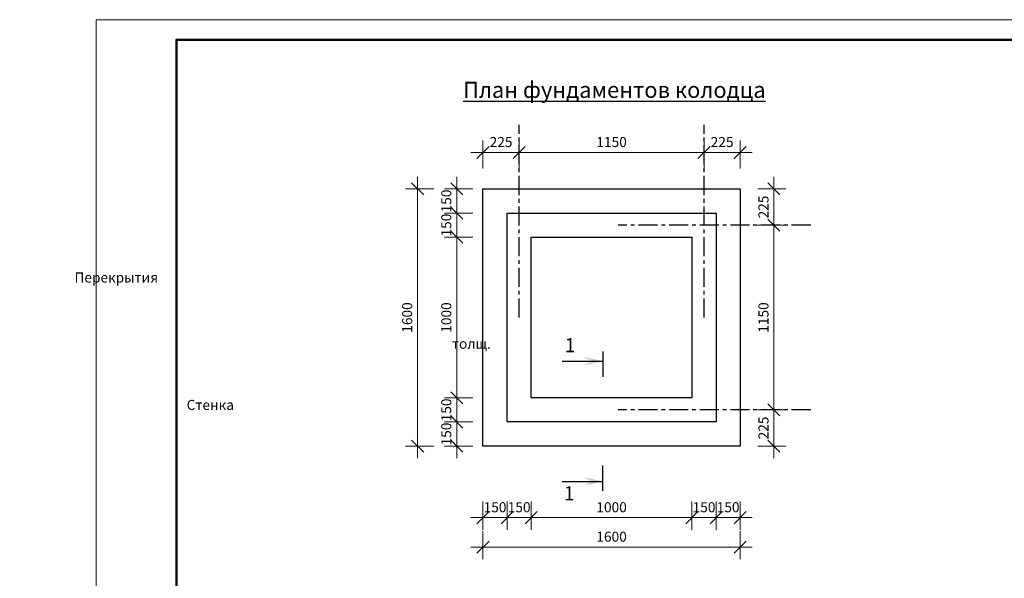
# Model space of a CAD drawing. Units: millimetres. Extents: x 795176 to 1990061, y -33510 to 20680.
# Drawn here: x 1026872 to 1051372, y -17713 to -3810 of the extents above; entities that cross this region are included whole.
import ezdxf

# ---------------------------------------------------------------- set-up
doc = ezdxf.new("R2010")
doc.units = ezdxf.units.MM
doc.linetypes.add('CENTER', pattern=[50.8, 31.75, -6.35, 6.35, -6.35])
for name, color, linetype, lineweight in [('009_тонкий', 7, 'Continuous', 9), ('020_текст', 7, 'Continuous', 20), ('040_основной', 5, 'Continuous', 40), ('Размер', 5, 'Continuous', 13), ('Текст', 7, 'Continuous', 15)]:
    doc.layers.add(name, color=color, linetype=linetype, lineweight=lineweight)
doc.styles.get("Standard").update_dxf_attribs({"font": 'times.ttf', "height": 300})
doc.styles.add('style1', font='tahoma.ttf', dxfattribs={"width": 0.85, "height": 250})
doc.styles.add('Фаромуз', font='times.ttf', dxfattribs={"height": 250})
doc.dimstyles.new('М миша 25', dxfattribs={"dimtxt": 270, "dimasz": 300, "dimexe": 300, "dimexo": 300, "dimgap": 100, "dimtad": 1, "dimdec": 0, "dimlfac": 0.25, "dimtxsty": 'Фаромуз', "dimblk": 'OBLIQUE', "dimcen": 300, "dimdle": 300, "dimclrd": 7, "dimclre": 7, "dimadec": 0, "dimazin": 0, "dimtfac": 1, "dimtdec": 0, "dimtmove": 0, "dimatfit": 3, "dimldrblk": 'OBLIQUE', "dimfxl": 1, "dimlwd": 15, "dimlwe": 13, "dimarcsym": 0})

# ---------------------------------------------------------------- blocks, each defined once
blk = doc.blocks.new('*U997')
at = {"layer": '009_тонкий', "color": 0, "lineweight": 9}
blk.add_lwpolyline([(420, -297), (0, -297), (0, 0), (420, 0)], close=True, dxfattribs=at)
at = {"layer": '040_основной', "color": 0, "lineweight": 50}
blk.add_lwpolyline([(20, -292), (415, -292), (415, -5), (20, -5)], close=True, dxfattribs=at)
blk = doc.blocks.new('авп')
at = {"layer": 'Размер'}
blk.add_solid([(-32.19, 1856.28), (-31.09, 1851.28), (-31.09, 1853.91), (-29.99, 1856.28)], dxfattribs=at)
at = {"layer": 'Текст', "color": 196, "lineweight": 30}
for p, q in [((-31.09, 1861.4), (-31.09, 1851.28)), ((-28.71, 1851.28), (-35, 1851.28))]:
    blk.add_line(p, q, dxfattribs=at)
blk = doc.blocks.new('_Oblique')
at = {"color": 0, "linetype": 'ByBlock', "lineweight": -2}
blk.add_line((-0.5, -0.5), (0.5, 0.5), dxfattribs=at)
blk = doc.blocks.new('*D921')
at = {"color": 7, "lineweight": 15, "transparency": 16777216}
blk.add_line((1037746, -14722), (1037746, -13522), dxfattribs=at)
at = {"color": 7, "lineweight": 13, "transparency": 16777216}
for p, q in [((1038146, -13822), (1037446, -13822)), ((1038146, -14422), (1037446, -14422))]:
    blk.add_line(p, q, dxfattribs=at)
at = {"layer": 'Defpoints', "color": 0, "lineweight": 9, "transparency": 16777216}
for p in [(1037746, -13822), (1041982, -13822), (1041982, -14422)]:
    blk.add_point(p, dxfattribs=at)
at = {"color": 7, "lineweight": 15, "transparency": 16777216, "xscale": 300, "yscale": 300, "zscale": 300}
for p, rotation in [((1037746, -13822), 90), ((1037746, -14422), 270)]:
    blk.add_blockref('_Oblique', p, dxfattribs=dict(at, rotation=rotation))
at = {"color": 0, "lineweight": 9, "transparency": 16777216, "insert": (1037519, -14122), "char_height": 250, "attachment_point": 5, "rotation": 90, "style": 'Фаромуз', "bg_fill": 3, "box_fill_scale": 1.1, "bg_fill_color": 256, "bg_fill_true_color": 13158600, "bg_fill_transparency": 0}
blk.add_mtext('150', dxfattribs=at)
blk = doc.blocks.new('*D922')
at = {"color": 7, "lineweight": 15, "transparency": 16777216}
blk.add_line((1037746, -14122), (1037746, -12922), dxfattribs=at)
at = {"color": 7, "lineweight": 13, "transparency": 16777216}
for p, q in [((1038146, -13222), (1037446, -13222)), ((1038146, -13822), (1037446, -13822))]:
    blk.add_line(p, q, dxfattribs=at)
at = {"layer": 'Defpoints', "color": 0, "lineweight": 9, "transparency": 16777216}
for p in [(1037746, -13222), (1040878, -13222), (1041982, -13822)]:
    blk.add_point(p, dxfattribs=at)
at = {"color": 7, "lineweight": 15, "transparency": 16777216, "xscale": 300, "yscale": 300, "zscale": 300}
for p, rotation in [((1037746, -13222), 90), ((1037746, -13822), 270)]:
    blk.add_blockref('_Oblique', p, dxfattribs=dict(at, rotation=rotation))
at = {"color": 0, "lineweight": 9, "transparency": 16777216, "insert": (1037519, -13522), "char_height": 250, "attachment_point": 5, "rotation": 90, "style": 'Фаромуз', "bg_fill": 3, "box_fill_scale": 1.1, "bg_fill_color": 256, "bg_fill_true_color": 13158600, "bg_fill_transparency": 0}
blk.add_mtext('150', dxfattribs=at)
blk = doc.blocks.new('*D923')
at = {"color": 7, "lineweight": 15, "transparency": 16777216}
blk.add_line((1037746, -13522), (1037746, -8922), dxfattribs=at)
at = {"color": 7, "lineweight": 13, "transparency": 16777216}
for p, q in [((1038146, -9222), (1037446, -9222)), ((1038146, -13222), (1037446, -13222))]:
    blk.add_line(p, q, dxfattribs=at)
at = {"layer": 'Defpoints', "color": 0, "lineweight": 9, "transparency": 16777216}
for p in [(1037746, -9222), (1039600, -9222), (1039600, -13222)]:
    blk.add_point(p, dxfattribs=at)
at = {"color": 7, "lineweight": 15, "transparency": 16777216, "xscale": 300, "yscale": 300, "zscale": 300}
for p, rotation in [((1037746, -9222), 90), ((1037746, -13222), 270)]:
    blk.add_blockref('_Oblique', p, dxfattribs=dict(at, rotation=rotation))
at = {"color": 0, "lineweight": 9, "transparency": 16777216, "insert": (1037519, -11222), "char_height": 250, "attachment_point": 5, "rotation": 90, "style": 'Фаромуз', "bg_fill": 3, "box_fill_scale": 1.1, "bg_fill_color": 256, "bg_fill_true_color": 13158600, "bg_fill_transparency": 0}
blk.add_mtext('1000', dxfattribs=at)
blk = doc.blocks.new('*D924')
at = {"color": 7, "lineweight": 15, "transparency": 16777216}
blk.add_line((1037746, -9522), (1037746, -8322), dxfattribs=at)
at = {"color": 7, "lineweight": 13, "transparency": 16777216}
for p, q in [((1038146, -8622), (1037446, -8622)), ((1038146, -9222), (1037446, -9222))]:
    blk.add_line(p, q, dxfattribs=at)
at = {"layer": 'Defpoints', "color": 0, "lineweight": 9, "transparency": 16777216}
for p in [(1037746, -8622), (1040810, -8622), (1040791, -9222)]:
    blk.add_point(p, dxfattribs=at)
at = {"color": 7, "lineweight": 15, "transparency": 16777216, "xscale": 300, "yscale": 300, "zscale": 300}
for p, rotation in [((1037746, -8622), 90), ((1037746, -9222), 270)]:
    blk.add_blockref('_Oblique', p, dxfattribs=dict(at, rotation=rotation))
at = {"color": 0, "lineweight": 9, "transparency": 16777216, "insert": (1037519, -8922), "char_height": 250, "attachment_point": 5, "rotation": 90, "style": 'Фаромуз', "bg_fill": 3, "box_fill_scale": 1.1, "bg_fill_color": 256, "bg_fill_true_color": 13158600, "bg_fill_transparency": 0}
blk.add_mtext('150', dxfattribs=at)
blk = doc.blocks.new('*D925')
at = {"color": 7, "lineweight": 15, "transparency": 16777216}
blk.add_line((1037746, -8922), (1037746, -7722), dxfattribs=at)
at = {"color": 7, "lineweight": 13, "transparency": 16777216}
for p, q in [((1038146, -8022), (1037446, -8022)), ((1038146, -8622), (1037446, -8622))]:
    blk.add_line(p, q, dxfattribs=at)
at = {"layer": 'Defpoints', "color": 0, "lineweight": 9, "transparency": 16777216}
for p in [(1037746, -8022), (1040761, -8022), (1040810, -8622)]:
    blk.add_point(p, dxfattribs=at)
at = {"color": 7, "lineweight": 15, "transparency": 16777216, "xscale": 300, "yscale": 300, "zscale": 300}
for p, rotation in [((1037746, -8022), 90), ((1037746, -8622), 270)]:
    blk.add_blockref('_Oblique', p, dxfattribs=dict(at, rotation=rotation))
at = {"color": 0, "lineweight": 9, "transparency": 16777216, "insert": (1037519, -8322), "char_height": 250, "attachment_point": 5, "rotation": 90, "style": 'Фаромуз', "bg_fill": 3, "box_fill_scale": 1.1, "bg_fill_color": 256, "bg_fill_true_color": 13158600, "bg_fill_transparency": 0}
blk.add_mtext('150', dxfattribs=at)
blk = doc.blocks.new('*D926')
at = {"color": 7, "lineweight": 13, "transparency": 16777216}
for p, q in [((1038400, -15803), (1038400, -16503)), ((1039000, -15803), (1039000, -16503))]:
    blk.add_line(p, q, dxfattribs=at)
at = {"color": 7, "lineweight": 15, "transparency": 16777216}
blk.add_line((1038100, -16203), (1039300, -16203), dxfattribs=at)
at = {"layer": 'Defpoints', "color": 0, "lineweight": 9, "transparency": 16777216}
for p in [(1038400, -11222), (1039000, -11222), (1039000, -16203)]:
    blk.add_point(p, dxfattribs=at)
at = {"color": 7, "lineweight": 15, "transparency": 16777216, "xscale": 300, "yscale": 300, "zscale": 300, "rotation": 180}
blk.add_blockref('_Oblique', (1038400, -16203), dxfattribs=at)
at = {"color": 7, "lineweight": 15, "transparency": 16777216, "xscale": 300, "yscale": 300, "zscale": 300}
blk.add_blockref('_Oblique', (1039000, -16203), dxfattribs=at)
at = {"color": 0, "lineweight": 9, "transparency": 16777216, "insert": (1038700, -15976), "char_height": 250, "attachment_point": 5, "style": 'Фаромуз', "bg_fill": 3, "box_fill_scale": 1.1, "bg_fill_color": 256, "bg_fill_true_color": 13158600, "bg_fill_transparency": 0}
blk.add_mtext('150', dxfattribs=at)
blk = doc.blocks.new('*D927')
at = {"color": 7, "lineweight": 13, "transparency": 16777216}
for p, q in [((1039000, -15803), (1039000, -16503)), ((1039600, -15803), (1039600, -16503))]:
    blk.add_line(p, q, dxfattribs=at)
at = {"color": 7, "lineweight": 15, "transparency": 16777216}
blk.add_line((1038700, -16203), (1039900, -16203), dxfattribs=at)
at = {"layer": 'Defpoints', "color": 0, "lineweight": 9, "transparency": 16777216}
for p in [(1039000, -11222), (1039600, -11222), (1039600, -16203)]:
    blk.add_point(p, dxfattribs=at)
at = {"color": 7, "lineweight": 15, "transparency": 16777216, "xscale": 300, "yscale": 300, "zscale": 300, "rotation": 180}
blk.add_blockref('_Oblique', (1039000, -16203), dxfattribs=at)
at = {"color": 7, "lineweight": 15, "transparency": 16777216, "xscale": 300, "yscale": 300, "zscale": 300}
blk.add_blockref('_Oblique', (1039600, -16203), dxfattribs=at)
at = {"color": 0, "lineweight": 9, "transparency": 16777216, "insert": (1039300, -15976), "char_height": 250, "attachment_point": 5, "style": 'Фаромуз', "bg_fill": 3, "box_fill_scale": 1.1, "bg_fill_color": 256, "bg_fill_true_color": 13158600, "bg_fill_transparency": 0}
blk.add_mtext('150', dxfattribs=at)
blk = doc.blocks.new('*D928')
at = {"color": 7, "lineweight": 13, "transparency": 16777216}
for p, q in [((1039600, -15803), (1039600, -16503)), ((1043600, -15803), (1043600, -16503))]:
    blk.add_line(p, q, dxfattribs=at)
at = {"color": 7, "lineweight": 15, "transparency": 16777216}
blk.add_line((1039300, -16203), (1043900, -16203), dxfattribs=at)
at = {"layer": 'Defpoints', "color": 0, "lineweight": 9, "transparency": 16777216}
for p in [(1039600, -13222), (1043600, -13222), (1043600, -16203)]:
    blk.add_point(p, dxfattribs=at)
at = {"color": 7, "lineweight": 15, "transparency": 16777216, "xscale": 300, "yscale": 300, "zscale": 300, "rotation": 180}
blk.add_blockref('_Oblique', (1039600, -16203), dxfattribs=at)
at = {"color": 7, "lineweight": 15, "transparency": 16777216, "xscale": 300, "yscale": 300, "zscale": 300}
blk.add_blockref('_Oblique', (1043600, -16203), dxfattribs=at)
at = {"color": 0, "lineweight": 9, "transparency": 16777216, "insert": (1041600, -15976), "char_height": 250, "attachment_point": 5, "style": 'Фаромуз', "bg_fill": 3, "box_fill_scale": 1.1, "bg_fill_color": 256, "bg_fill_true_color": 13158600, "bg_fill_transparency": 0}
blk.add_mtext('1000', dxfattribs=at)
blk = doc.blocks.new('*D929')
at = {"color": 7, "lineweight": 13, "transparency": 16777216}
for p, q in [((1043600, -15803), (1043600, -16503)), ((1044200, -15803), (1044200, -16503))]:
    blk.add_line(p, q, dxfattribs=at)
at = {"color": 7, "lineweight": 15, "transparency": 16777216}
blk.add_line((1043300, -16203), (1044500, -16203), dxfattribs=at)
at = {"layer": 'Defpoints', "color": 0, "lineweight": 9, "transparency": 16777216}
for p in [(1043600, -11222), (1044200, -11222), (1044200, -16203)]:
    blk.add_point(p, dxfattribs=at)
at = {"color": 7, "lineweight": 15, "transparency": 16777216, "xscale": 300, "yscale": 300, "zscale": 300, "rotation": 180}
blk.add_blockref('_Oblique', (1043600, -16203), dxfattribs=at)
at = {"color": 7, "lineweight": 15, "transparency": 16777216, "xscale": 300, "yscale": 300, "zscale": 300}
blk.add_blockref('_Oblique', (1044200, -16203), dxfattribs=at)
at = {"color": 0, "lineweight": 9, "transparency": 16777216, "insert": (1043900, -15976), "char_height": 250, "attachment_point": 5, "style": 'Фаромуз', "bg_fill": 3, "box_fill_scale": 1.1, "bg_fill_color": 256, "bg_fill_true_color": 13158600, "bg_fill_transparency": 0}
blk.add_mtext('150', dxfattribs=at)
blk = doc.blocks.new('*D930')
at = {"color": 7, "lineweight": 13, "transparency": 16777216}
for p, q in [((1044200, -15803), (1044200, -16503)), ((1044800, -15803), (1044800, -16503))]:
    blk.add_line(p, q, dxfattribs=at)
at = {"color": 7, "lineweight": 15, "transparency": 16777216}
blk.add_line((1043900, -16203), (1045100, -16203), dxfattribs=at)
at = {"layer": 'Defpoints', "color": 0, "lineweight": 9, "transparency": 16777216}
for p in [(1044200, -11222), (1044800, -11222), (1044800, -16203)]:
    blk.add_point(p, dxfattribs=at)
at = {"color": 7, "lineweight": 15, "transparency": 16777216, "xscale": 300, "yscale": 300, "zscale": 300, "rotation": 180}
blk.add_blockref('_Oblique', (1044200, -16203), dxfattribs=at)
at = {"color": 7, "lineweight": 15, "transparency": 16777216, "xscale": 300, "yscale": 300, "zscale": 300}
blk.add_blockref('_Oblique', (1044800, -16203), dxfattribs=at)
at = {"color": 0, "lineweight": 9, "transparency": 16777216, "insert": (1044500, -15976), "char_height": 250, "attachment_point": 5, "style": 'Фаромуз', "bg_fill": 3, "box_fill_scale": 1.1, "bg_fill_color": 256, "bg_fill_true_color": 13158600, "bg_fill_transparency": 0}
blk.add_mtext('150', dxfattribs=at)
blk = doc.blocks.new('*D872')
at = {"color": 7, "lineweight": 13, "transparency": 16777216}
for p, q in [((1038400, -16536), (1038400, -17236)), ((1044800, -16536), (1044800, -17236))]:
    blk.add_line(p, q, dxfattribs=at)
at = {"color": 7, "lineweight": 15, "transparency": 16777216}
blk.add_line((1038100, -16936), (1045100, -16936), dxfattribs=at)
at = {"layer": 'Defpoints', "color": 0, "lineweight": 9, "transparency": 16777216}
for p in [(1038400, -11222), (1044800, -11222), (1044800, -16936)]:
    blk.add_point(p, dxfattribs=at)
at = {"color": 7, "lineweight": 15, "transparency": 16777216, "xscale": 300, "yscale": 300, "zscale": 300, "rotation": 180}
blk.add_blockref('_Oblique', (1038400, -16936), dxfattribs=at)
at = {"color": 7, "lineweight": 15, "transparency": 16777216, "xscale": 300, "yscale": 300, "zscale": 300}
blk.add_blockref('_Oblique', (1044800, -16936), dxfattribs=at)
at = {"color": 0, "lineweight": 9, "transparency": 16777216, "insert": (1041600, -16709), "char_height": 250, "attachment_point": 5, "style": 'Фаромуз', "bg_fill": 3, "box_fill_scale": 1.1, "bg_fill_color": 256, "bg_fill_true_color": 13158600, "bg_fill_transparency": 0}
blk.add_mtext('1600', dxfattribs=at)
blk = doc.blocks.new('*D931')
at = {"color": 7, "lineweight": 15, "transparency": 16777216}
blk.add_line((1036774, -14722), (1036774, -7722), dxfattribs=at)
at = {"color": 7, "lineweight": 13, "transparency": 16777216}
for p, q in [((1037174, -8022), (1036474, -8022)), ((1037174, -14422), (1036474, -14422))]:
    blk.add_line(p, q, dxfattribs=at)
at = {"layer": 'Defpoints', "color": 0, "lineweight": 9, "transparency": 16777216}
for p in [(1036774, -8022), (1041600, -8022), (1041600, -14422)]:
    blk.add_point(p, dxfattribs=at)
at = {"color": 7, "lineweight": 15, "transparency": 16777216, "xscale": 300, "yscale": 300, "zscale": 300}
for p, rotation in [((1036774, -8022), 90), ((1036774, -14422), 270)]:
    blk.add_blockref('_Oblique', p, dxfattribs=dict(at, rotation=rotation))
at = {"color": 0, "lineweight": 9, "transparency": 16777216, "insert": (1036546, -11222), "char_height": 250, "attachment_point": 5, "rotation": 90, "style": 'Фаромуз', "bg_fill": 3, "box_fill_scale": 1.1, "bg_fill_color": 256, "bg_fill_true_color": 13158600, "bg_fill_transparency": 0}
blk.add_mtext('1600', dxfattribs=at)
blk = doc.blocks.new('*D907')
at = {"color": 7, "lineweight": 13, "transparency": 16777216}
for p, q in [((1038400, -7514), (1038400, -6814)), ((1039300, -7514), (1039300, -6814))]:
    blk.add_line(p, q, dxfattribs=at)
at = {"color": 7, "lineweight": 15, "transparency": 16777216}
blk.add_line((1038100, -7114), (1039600, -7114), dxfattribs=at)
at = {"layer": 'Defpoints', "color": 0, "lineweight": 9, "transparency": 16777216}
for p in [(1039300, -7114), (1038400, -8022), (1039300, -8022)]:
    blk.add_point(p, dxfattribs=at)
at = {"color": 7, "lineweight": 15, "transparency": 16777216, "xscale": 300, "yscale": 300, "zscale": 300, "rotation": 180}
blk.add_blockref('_Oblique', (1038400, -7114), dxfattribs=at)
at = {"color": 7, "lineweight": 15, "transparency": 16777216, "xscale": 300, "yscale": 300, "zscale": 300}
blk.add_blockref('_Oblique', (1039300, -7114), dxfattribs=at)
at = {"color": 0, "lineweight": 9, "transparency": 16777216, "insert": (1038850, -6887), "char_height": 250, "attachment_point": 5, "style": 'Фаромуз', "bg_fill": 3, "box_fill_scale": 1.1, "bg_fill_color": 256, "bg_fill_true_color": 13158600, "bg_fill_transparency": 0}
blk.add_mtext('225', dxfattribs=at)
blk = doc.blocks.new('*D908')
at = {"color": 7, "lineweight": 13, "transparency": 16777216}
for p, q in [((1039300, -7514), (1039300, -6814)), ((1043900, -7514), (1043900, -6814))]:
    blk.add_line(p, q, dxfattribs=at)
at = {"color": 7, "lineweight": 15, "transparency": 16777216}
blk.add_line((1039000, -7114), (1044200, -7114), dxfattribs=at)
at = {"layer": 'Defpoints', "color": 0, "lineweight": 9, "transparency": 16777216}
for p in [(1043900, -7114), (1039300, -8022), (1043900, -8022)]:
    blk.add_point(p, dxfattribs=at)
at = {"color": 7, "lineweight": 15, "transparency": 16777216, "xscale": 300, "yscale": 300, "zscale": 300, "rotation": 180}
blk.add_blockref('_Oblique', (1039300, -7114), dxfattribs=at)
at = {"color": 7, "lineweight": 15, "transparency": 16777216, "xscale": 300, "yscale": 300, "zscale": 300}
blk.add_blockref('_Oblique', (1043900, -7114), dxfattribs=at)
at = {"color": 0, "lineweight": 9, "transparency": 16777216, "insert": (1041600, -6887), "char_height": 250, "attachment_point": 5, "style": 'Фаромуз', "bg_fill": 3, "box_fill_scale": 1.1, "bg_fill_color": 256, "bg_fill_true_color": 13158600, "bg_fill_transparency": 0}
blk.add_mtext('1150', dxfattribs=at)
blk = doc.blocks.new('*D940')
at = {"color": 7, "lineweight": 13, "transparency": 16777216}
for p, q in [((1043900, -7514), (1043900, -6814)), ((1044800, -7514), (1044800, -6814))]:
    blk.add_line(p, q, dxfattribs=at)
at = {"color": 7, "lineweight": 15, "transparency": 16777216}
blk.add_line((1043600, -7114), (1045100, -7114), dxfattribs=at)
at = {"layer": 'Defpoints', "color": 0, "lineweight": 9, "transparency": 16777216}
for p in [(1044800, -7114), (1043900, -8022), (1044800, -8180)]:
    blk.add_point(p, dxfattribs=at)
at = {"color": 7, "lineweight": 15, "transparency": 16777216, "xscale": 300, "yscale": 300, "zscale": 300, "rotation": 180}
blk.add_blockref('_Oblique', (1043900, -7114), dxfattribs=at)
at = {"color": 7, "lineweight": 15, "transparency": 16777216, "xscale": 300, "yscale": 300, "zscale": 300}
blk.add_blockref('_Oblique', (1044800, -7114), dxfattribs=at)
at = {"color": 0, "lineweight": 9, "transparency": 16777216, "insert": (1044350, -6887), "char_height": 250, "attachment_point": 5, "style": 'Фаромуз', "bg_fill": 3, "box_fill_scale": 1.1, "bg_fill_color": 256, "bg_fill_true_color": 13158600, "bg_fill_transparency": 0}
blk.add_mtext('225', dxfattribs=at)
blk = doc.blocks.new('*D941')
at = {"color": 7, "lineweight": 15, "transparency": 16777216}
blk.add_line((1045639, -14722), (1045639, -13222), dxfattribs=at)
at = {"color": 7, "lineweight": 13, "transparency": 16777216}
for p, q in [((1045239, -13522), (1045939, -13522)), ((1045239, -14422), (1045939, -14422))]:
    blk.add_line(p, q, dxfattribs=at)
at = {"layer": 'Defpoints', "color": 0, "lineweight": 9, "transparency": 16777216}
for p in [(1044800, -13522), (1045639, -13522), (1044800, -14422)]:
    blk.add_point(p, dxfattribs=at)
at = {"color": 7, "lineweight": 15, "transparency": 16777216, "xscale": 300, "yscale": 300, "zscale": 300}
for p, rotation in [((1045639, -13522), 90), ((1045639, -14422), 270)]:
    blk.add_blockref('_Oblique', p, dxfattribs=dict(at, rotation=rotation))
at = {"color": 0, "lineweight": 9, "transparency": 16777216, "insert": (1045412, -13972), "char_height": 250, "attachment_point": 5, "rotation": 90, "style": 'Фаромуз', "bg_fill": 3, "box_fill_scale": 1.1, "bg_fill_color": 256, "bg_fill_true_color": 13158600, "bg_fill_transparency": 0}
blk.add_mtext('225', dxfattribs=at)
blk = doc.blocks.new('*D942')
at = {"color": 7, "lineweight": 15, "transparency": 16777216}
blk.add_line((1045639, -13822), (1045639, -8622), dxfattribs=at)
at = {"color": 7, "lineweight": 13, "transparency": 16777216}
for p, q in [((1045239, -8922), (1045939, -8922)), ((1045239, -13522), (1045939, -13522))]:
    blk.add_line(p, q, dxfattribs=at)
at = {"layer": 'Defpoints', "color": 0, "lineweight": 9, "transparency": 16777216}
for p in [(1044800, -8922), (1045639, -8922), (1044800, -13522)]:
    blk.add_point(p, dxfattribs=at)
at = {"color": 7, "lineweight": 15, "transparency": 16777216, "xscale": 300, "yscale": 300, "zscale": 300}
for p, rotation in [((1045639, -8922), 90), ((1045639, -13522), 270)]:
    blk.add_blockref('_Oblique', p, dxfattribs=dict(at, rotation=rotation))
at = {"color": 0, "lineweight": 9, "transparency": 16777216, "insert": (1045412, -11222), "char_height": 250, "attachment_point": 5, "rotation": 90, "style": 'Фаромуз', "bg_fill": 3, "box_fill_scale": 1.1, "bg_fill_color": 256, "bg_fill_true_color": 13158600, "bg_fill_transparency": 0}
blk.add_mtext('1150', dxfattribs=at)
blk = doc.blocks.new('*D943')
at = {"color": 7, "lineweight": 15, "transparency": 16777216}
blk.add_line((1045639, -9222), (1045639, -7722), dxfattribs=at)
at = {"color": 7, "lineweight": 13, "transparency": 16777216}
for p, q in [((1045239, -8022), (1045939, -8022)), ((1045239, -8922), (1045939, -8922))]:
    blk.add_line(p, q, dxfattribs=at)
at = {"layer": 'Defpoints', "color": 0, "lineweight": 9, "transparency": 16777216}
for p in [(1044800, -8022), (1045639, -8022), (1044800, -8922)]:
    blk.add_point(p, dxfattribs=at)
at = {"color": 7, "lineweight": 15, "transparency": 16777216, "xscale": 300, "yscale": 300, "zscale": 300}
for p, rotation in [((1045639, -8022), 90), ((1045639, -8922), 270)]:
    blk.add_blockref('_Oblique', p, dxfattribs=dict(at, rotation=rotation))
at = {"color": 0, "lineweight": 9, "transparency": 16777216, "insert": (1045412, -8472), "char_height": 250, "attachment_point": 5, "rotation": 90, "style": 'Фаромуз', "bg_fill": 3, "box_fill_scale": 1.1, "bg_fill_color": 256, "bg_fill_true_color": 13158600, "bg_fill_transparency": 0}
blk.add_mtext('225', dxfattribs=at)

msp = doc.modelspace()

# ---------------------------------------------------------------- linework, layer by layer
at = {"color": 5, "linetype": 'CENTER', "ltscale": 15}
msp.add_line((1046555.5, -8921.7), (1041763.1, -8921.7), dxfattribs=at)
at = {"lineweight": 30}
for points in [[(1038399.6, -14421.7), (1038399.6, -8021.7), (1044799.6, -8021.7), (1044799.6, -14421.7)], [(1038999.6, -13821.7), (1038999.6, -8621.7), (1044199.6, -8621.7), (1044199.6, -13821.7)]]:
    msp.add_lwpolyline(points, close=True, dxfattribs=at)
msp.add_lwpolyline([(1039599.6, -13221.7), (1039599.6, -9221.7), (1043599.6, -9221.7), (1043599.6, -13221.7), (1039599.6, -13221.7)], dxfattribs=at)

# ---------------------------------------------------------------- block references
at = {"layer": '020_текст', "xscale": 100, "yscale": 100, "zscale": 100}
msp.add_blockref('*U997', (1028772.9, -3809.8), dxfattribs=at)
at = {"layer": 'Размер', "yscale": 100, "zscale": 100, "rotation": 90}
for p, xscale in [((1226511.9, -9199), 100), ((1226511.9, -18409.1), -100)]:
    msp.add_blockref('авп', p, dxfattribs=dict(at, xscale=xscale))

# ---------------------------------------------------------------- texts
at = {"char_height": 400, "attachment_point": 1}
for s, width, insert in [('\\pi802.17075;{\\fTimes New Roman|b1|i0|c204|p18;\\LСечение 1-1 (Опалубочный чертеж и Стремянка)}', 14768.503, (914029.6, -5026.3)), ('\\pi418.05154;{\\fTimes New Roman|b1|i0|c204|p18;\\LСечение 2-2 (Опалубочный \\P\\pi1192.76252;чертеж и Стремянка)}', 8101.132, (943282.9, -5009)), ('{\\fTimes New Roman|b1|i0|c204|p18;\\LПлан фундаментов колодца }', 8007.44, (1037904.9, -5356.4))]:
    msp.add_mtext_dynamic_manual_height_columns(s, width=width, gutter_width=1500, heights=[0], dxfattribs=dict(at, insert=insert))
at = {"layer": 'Размер', "char_height": 350, "width": 446.688, "style": 'style1'}
for insert, attachment_point in [((1040698.5, -11735.9), 3), ((1040413, -15422.2), 1)]:
    msp.add_mtext('{\\fArial Narrow|b0|i1|c204|p34;\\C7;1}', dxfattribs=dict(at, insert=insert, attachment_point=attachment_point))
at = {"layer": 'Текст', "char_height": 250, "attachment_point": 1}
for s, width, insert in [('\\pi244.9515;{\\C204;Перекрытия колодца \\P\\pi540.82389;толщиной 150мм}', 3776.132, (966997.8, -10101.7)), ('\\pi270.69042;{\\C204;Стенка колодца \\P\\pi159.56929;толщиной 150мм}', 3013.623, (963352.9, -13272.3))]:
    msp.add_mtext_dynamic_manual_height_columns(s, width=width, gutter_width=15, heights=[0], dxfattribs=dict(at, insert=insert))
for s, insert, width in [('\\pi685.1044;{\\C204;Утеплитель \\P\\pi512.06907;(Пенопоплэкс  \\P\\pi628.50743;толщ. 50мм)}', (939860.6, -10721.2), 3197.894), ('\\pi554.29306;{\\C204;Утеплитель \\P\\pi381.25773;(Пенопоплэкс  \\P\\pi497.69608;толщ. 50мм)}', (913204.2, -10915.5), 2936.272), ('\\pi685.1044;{\\C204;Утеплитель \\P\\pi512.06907;(Пенопоплэкс  \\P\\pi628.50743;толщ. 50мм)}', (955485.1, -12032.7), 3197.894), ('\\pi120.03189;Стальной футляр, толщина \\P\\pi797.66347;стенки труб t=4мм\\P\\pi802.34984;DNтрубы + 100мм\\P\\pi668.87832;DNср.труб = 100мм.', (970283.1, -16114.5), 4503.402)]:
    msp.add_mtext(s, dxfattribs=dict(at, insert=insert, width=width))

# ---------------------------------------------------------------- next in the draw order: dimensions: what is measured, and where the dimension line sits
at = {"lineweight": 9}
dim = msp.add_linear_dim(base=(1037745.8, -13821.7), p1=(1041981.8, -14421.7), p2=(1041981.8, -13821.7), angle=90, dimstyle='М миша 25', override={"dimfxl": 400, "dimfxlon": 1, "dimtfill": 1, "dimarcsym": 1}, dxfattribs=at)
dim.commit()
dim.dimension.update_dxf_attribs({"geometry": '*D921', "text_midpoint": (1037745.8, -14121.7), "dimtype": 160})

# ---------------------------------------------------------------- next in the draw order: dimensions: what is measured, and where the dimension line sits
dim = msp.add_linear_dim(base=(1037745.8, -13221.7), p1=(1041981.8, -13821.7), p2=(1040878.3, -13221.7), angle=90, dimstyle='М миша 25', override={"dimfxl": 400, "dimfxlon": 1, "dimtfill": 1, "dimarcsym": 1}, dxfattribs=at)
dim.commit()
dim.dimension.update_dxf_attribs({"geometry": '*D922', "text_midpoint": (1037745.8, -13521.7), "dimtype": 160})

# ---------------------------------------------------------------- next in the draw order: dimensions: what is measured, and where the dimension line sits
dim = msp.add_linear_dim(base=(1037745.8, -9221.7), p1=(1039599.6, -13221.7), p2=(1039599.6, -9221.7), angle=90, dimstyle='М миша 25', override={"dimfxl": 400, "dimfxlon": 1, "dimtfill": 1, "dimarcsym": 1}, dxfattribs=at)
dim.commit()
dim.dimension.update_dxf_attribs({"geometry": '*D923', "text_midpoint": (1037518.7, -11221.7)})

# ---------------------------------------------------------------- next in the draw order: dimensions: what is measured, and where the dimension line sits
dim = msp.add_linear_dim(base=(1037746.2, -8621.7), p1=(1040790.6, -9221.7), p2=(1040810.1, -8621.7), angle=90, dimstyle='М миша 25', override={"dimfxl": 400, "dimfxlon": 1, "dimtfill": 1, "dimarcsym": 1}, dxfattribs=at)
dim.commit()
dim.dimension.update_dxf_attribs({"geometry": '*D924', "text_midpoint": (1037746.2, -8921.7), "dimtype": 160})
dim = msp.add_linear_dim(base=(1038999.6, -16202.9), p1=(1038399.6, -11221.7), p2=(1038999.6, -11221.7), dimstyle='М миша 25', override={"dimfxl": 400, "dimfxlon": 1, "dimtfill": 1, "dimarcsym": 1}, dxfattribs=at)
dim.commit()
dim.dimension.update_dxf_attribs({"geometry": '*D926', "text_midpoint": (1038699.6, -16202.9), "dimtype": 160})

# ---------------------------------------------------------------- next in the draw order: dimensions: what is measured, and where the dimension line sits
dim = msp.add_linear_dim(base=(1037746.2, -8021.7), p1=(1040810.1, -8621.7), p2=(1040761.5, -8021.7), angle=90, dimstyle='М миша 25', override={"dimfxl": 400, "dimfxlon": 1, "dimtfill": 1, "dimarcsym": 1}, dxfattribs=at)
dim.commit()
dim.dimension.update_dxf_attribs({"geometry": '*D925', "text_midpoint": (1037746.2, -8321.7), "dimtype": 160})
dim = msp.add_linear_dim(base=(1039599.6, -16202.9), p1=(1038999.6, -11221.7), p2=(1039599.6, -11221.7), dimstyle='М миша 25', override={"dimfxl": 400, "dimfxlon": 1, "dimtfill": 1, "dimarcsym": 1}, dxfattribs=at)
dim.commit()
dim.dimension.update_dxf_attribs({"geometry": '*D927', "text_midpoint": (1039299.6, -16202.9), "dimtype": 160})

# ---------------------------------------------------------------- next in the draw order: dimensions: what is measured, and where the dimension line sits
dim = msp.add_linear_dim(base=(1043599.6, -16202.9), p1=(1039599.6, -13221.7), p2=(1043599.6, -13221.7), dimstyle='М миша 25', override={"dimfxl": 400, "dimfxlon": 1, "dimtfill": 1, "dimarcsym": 1}, dxfattribs=at)
dim.commit()
dim.dimension.update_dxf_attribs({"geometry": '*D928', "text_midpoint": (1041599.6, -15975.7)})

# ---------------------------------------------------------------- next in the draw order: dimensions: what is measured, and where the dimension line sits
dim = msp.add_linear_dim(base=(1044199.6, -16203.2), p1=(1043599.6, -11221.7), p2=(1044199.6, -11221.7), dimstyle='М миша 25', override={"dimfxl": 400, "dimfxlon": 1, "dimtfill": 1, "dimarcsym": 1}, dxfattribs=at)
dim.commit()
dim.dimension.update_dxf_attribs({"geometry": '*D929', "text_midpoint": (1043899.6, -16203.2), "dimtype": 160})

# ---------------------------------------------------------------- next in the draw order: dimensions: what is measured, and where the dimension line sits
dim = msp.add_linear_dim(base=(1044799.6, -16203.2), p1=(1044199.6, -11221.7), p2=(1044799.6, -11221.7), dimstyle='М миша 25', override={"dimfxl": 400, "dimfxlon": 1, "dimtfill": 1, "dimarcsym": 1}, dxfattribs=at)
dim.commit()
dim.dimension.update_dxf_attribs({"geometry": '*D930', "text_midpoint": (1044499.6, -16203.2), "dimtype": 160})

# ---------------------------------------------------------------- next in the draw order: dimensions: what is measured, and where the dimension line sits
dim = msp.add_linear_dim(base=(1044799.6, -16935.7), p1=(1038399.6, -11221.7), p2=(1044799.6, -11221.7), dimstyle='М миша 25', override={"dimfxl": 400, "dimfxlon": 1, "dimtfill": 1, "dimarcsym": 1}, dxfattribs=at)
dim.commit()
dim.dimension.update_dxf_attribs({"geometry": '*D872', "text_midpoint": (1041599.6, -16708.6)})

# ---------------------------------------------------------------- next in the draw order: linework, layer by layer
at = {"color": 5, "linetype": 'CENTER', "ltscale": 15}
for p, q in [((1043899.6, -11221.7), (1043899.6, -6429.3)), ((1046555.5, -13521.7), (1041763.1, -13521.7))]:
    msp.add_line(p, q, dxfattribs=at)

# ---------------------------------------------------------------- next in the draw order: texts
at = {"color": 0, "insert": (845282.9, -15826.1), "char_height": 250, "width": 12626.166, "attachment_point": 1, "style": 'Фаромуз'}
msp.add_mtext('\\pi2319.725;                   {\\H1.2x; \\fTimes New Roman|b1|i0|c204|p18;\\T1.1;\\LИсходные данные \\PХарактеристика площадки строительства\\T1;\\l \\fTimes New Roman|b0|i0|c204|p18; }   ', dxfattribs=at)

# ---------------------------------------------------------------- next in the draw order: dimensions: what is measured, and where the dimension line sits
at = {"lineweight": 9}
dim = msp.add_linear_dim(base=(1036773.5, -8021.7), p1=(1041599.6, -14421.7), p2=(1041599.6, -8021.7), angle=90, dimstyle='М миша 25', override={"dimfxl": 400, "dimfxlon": 1, "dimtfill": 1, "dimarcsym": 1}, dxfattribs=at)
dim.commit()
dim.dimension.update_dxf_attribs({"geometry": '*D931', "text_midpoint": (1036546.4, -11221.7)})

# ---------------------------------------------------------------- next in the draw order: linework, layer by layer
at = {"color": 5, "linetype": 'CENTER', "ltscale": 15}
msp.add_line((1039299.6, -11221.7), (1039299.6, -6429.3), dxfattribs=at)

# ---------------------------------------------------------------- next in the draw order: dimensions: what is measured, and where the dimension line sits
at = {"lineweight": 9}
dim = msp.add_linear_dim(base=(1045639.3, -13521.7), p1=(1044799.6, -14421.7), p2=(1044799.6, -13521.7), angle=90, dimstyle='М миша 25', override={"dimfxl": 400, "dimfxlon": 1, "dimtfill": 1, "dimarcsym": 1}, dxfattribs=at)
dim.commit()
dim.dimension.update_dxf_attribs({"geometry": '*D941', "text_midpoint": (1045412.2, -13971.7)})

# ---------------------------------------------------------------- next in the draw order: dimensions: what is measured, and where the dimension line sits
dim = msp.add_linear_dim(base=(1039299.6, -7113.9), p1=(1038399.6, -8021.7), p2=(1039299.6, -8021.7), dimstyle='М миша 25', override={"dimfxl": 400, "dimfxlon": 1, "dimtfill": 1, "dimarcsym": 1}, dxfattribs=at)
dim.commit()
dim.dimension.update_dxf_attribs({"geometry": '*D907', "text_midpoint": (1038849.6, -6886.8)})
dim = msp.add_linear_dim(base=(1045639.3, -8921.7), p1=(1044799.6, -13521.7), p2=(1044799.6, -8921.7), angle=90, dimstyle='М миша 25', override={"dimfxl": 400, "dimfxlon": 1, "dimtfill": 1, "dimarcsym": 1}, dxfattribs=at)
dim.commit()
dim.dimension.update_dxf_attribs({"geometry": '*D942', "text_midpoint": (1045412.2, -11221.7)})

# ---------------------------------------------------------------- next in the draw order: dimensions: what is measured, and where the dimension line sits
dim = msp.add_linear_dim(base=(1043899.6, -7113.9), p1=(1039299.6, -8021.7), p2=(1043899.6, -8021.7), dimstyle='М миша 25', override={"dimfxl": 400, "dimfxlon": 1, "dimtfill": 1, "dimarcsym": 1}, dxfattribs=at)
dim.commit()
dim.dimension.update_dxf_attribs({"geometry": '*D908', "text_midpoint": (1041599.6, -6886.8)})

# ---------------------------------------------------------------- next in the draw order: dimensions: what is measured, and where the dimension line sits
dim = msp.add_linear_dim(base=(1044799.6, -7113.9), p1=(1043899.6, -8021.7), p2=(1044799.6, -8179.8), dimstyle='М миша 25', override={"dimfxl": 400, "dimfxlon": 1, "dimtfill": 1, "dimarcsym": 1}, dxfattribs=at)
dim.commit()
dim.dimension.update_dxf_attribs({"geometry": '*D940', "text_midpoint": (1044349.6, -6886.8)})

# ---------------------------------------------------------------- next in the draw order: dimensions: what is measured, and where the dimension line sits
dim = msp.add_linear_dim(base=(1045639.3, -8021.7), p1=(1044799.6, -8921.7), p2=(1044799.6, -8021.7), angle=90, dimstyle='М миша 25', override={"dimfxl": 400, "dimfxlon": 1, "dimtfill": 1, "dimarcsym": 1}, dxfattribs=at)
dim.commit()
dim.dimension.update_dxf_attribs({"geometry": '*D943', "text_midpoint": (1045412.2, -8471.7)})

doc.saveas('drawing.dxf')
